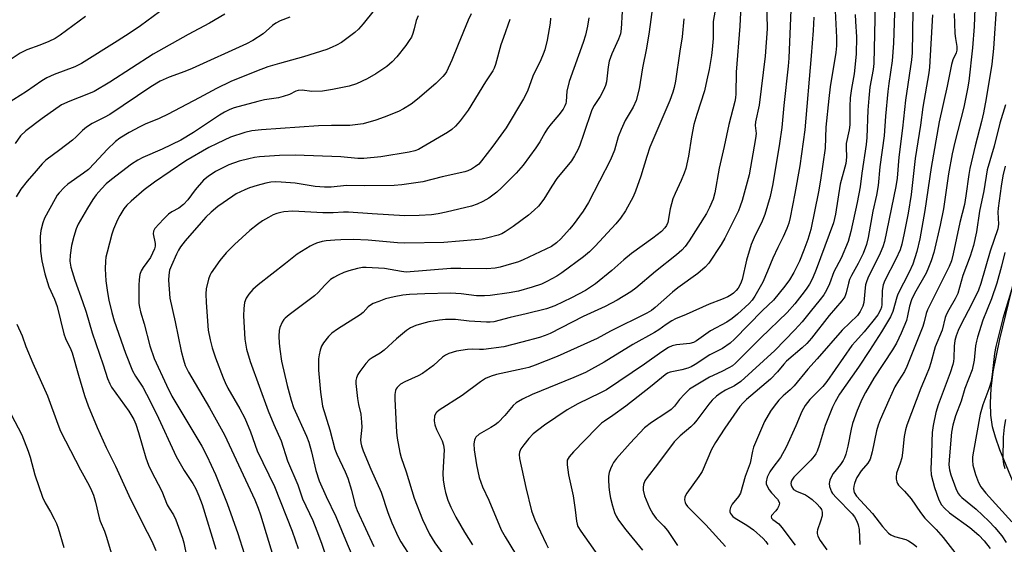
# Model space of a CAD drawing. Units: inches. Extents: x 1327763 to 1333763, y 533446 to 537446.
# Drawn here: x 1330536 to 1330821, y 535431 to 535583 of the extents above; entities that cross this region are included whole.
import ezdxf

# ---------------------------------------------------------------- set-up
doc = ezdxf.new("R2010")
doc.units = ezdxf.units.IN
doc.header["$MEASUREMENT"] = 0
for name, color, linetype in [('HYDRO-Stream Poly Centerlines', 142, 'Continuous'), ('HYDRO-Water Body', 4, 'Continuous'), ('Undefined', 1, 'Continuous')]:
    doc.layers.add(name, color=color, linetype=linetype)

msp = doc.modelspace()

# ---------------------------------------------------------------- linework, layer by layer
at = {"layer": 'HYDRO-Stream Poly Centerlines'}
msp.add_lwpolyline([(1330825.95, 535443.58), (1330819.85, 535458.51), (1330818.53, 535462.22), (1330817.69, 535465.24), (1330817.19, 535468.54), (1330817.08, 535472.15), (1330817.32, 535476.34), (1330817.92, 535481.08), (1330819.79, 535490.59), (1330824.89, 535511.67)], dxfattribs=at)
at = {"layer": 'HYDRO-Water Body'}
msp.add_polyline3d([(1330825.95, 535443.58, 0), (1330819.85, 535458.51, 0), (1330818.53, 535462.22, 0), (1330817.69, 535465.24, 0), (1330817.19, 535468.54, 0), (1330817.08, 535472.15, 0), (1330817.32, 535476.34, 0), (1330817.92, 535481.08, 0), (1330819.79, 535490.59, 0), (1330824.89, 535511.67, 0)], dxfattribs=at)
at = {"layer": 'Undefined'}
for points, elevation in [([(1330745.07, 535593.17), (1330744.5, 535581.21), (1330743.39, 535567.96), (1330743.33, 535561.61), (1330743.22, 535560.49), (1330743.01, 535559.4), (1330741.28, 535552.71), (1330739.9, 535546.35), (1330738.44, 535540.11), (1330737.22, 535533), (1330736.73, 535531.12), (1330735.72, 535528.76), (1330734.79, 535526.97), (1330729.79, 535519.07), (1330728.58, 535517.42), (1330727.61, 535516.35), (1330726.1, 535515.02), (1330720.01, 535510.14), (1330714.3, 535505.35), (1330712.85, 535504.34), (1330708.93, 535501.91), (1330705.42, 535500.04), (1330699.09, 535497.11), (1330689.53, 535492.26), (1330688.02, 535491.64), (1330686.44, 535491.11), (1330681.3, 535489.68), (1330676.08, 535488.39), (1330670.23, 535487.63), (1330669.05, 535487.61), (1330667.04, 535487.73), (1330665.58, 535487.63), (1330662.35, 535487.1), (1330660.12, 535486.4), (1330659.13, 535485.92), (1330658.26, 535485.33), (1330655.74, 535483), (1330652.54, 535480.67), (1330651.26, 535479.96), (1330647.43, 535478.24), (1330646.12, 535477.53), (1330645.17, 535476.62), (1330644.88, 535476.19), (1330644.68, 535475.71), (1330644.53, 535474.61), (1330644.51, 535473.17), (1330644.96, 535463.62), (1330645.2, 535461.87), (1330645.97, 535457.76), (1330646.33, 535456.33), (1330647.74, 535452.21), (1330650.1, 535444.5), (1330652.55, 535438.39), (1330654.54, 535434.1), (1330656.05, 535431.56), (1330659.2, 535427.37)], 314), ([(1330783.73, 535592.05), (1330783.32, 535570.46), (1330783.11, 535568.66), (1330782.17, 535563.54), (1330781.81, 535560.37), (1330781.53, 535556.87), (1330781.26, 535548.99), (1330781.11, 535546.97), (1330779.8, 535538.7), (1330779.38, 535534.7), (1330778.51, 535530.15), (1330776.65, 535521.76), (1330775.82, 535518.89), (1330773.78, 535514.01), (1330771.75, 535510.05), (1330770.48, 535506.59), (1330769.6, 535504.76), (1330768.78, 535503.44), (1330767.74, 535502.05), (1330764.88, 535498.48), (1330762.49, 535495.64), (1330760.37, 535493.27), (1330754.64, 535487.29), (1330744.73, 535478.31), (1330742.9, 535477.1), (1330740.31, 535475.82), (1330739.07, 535475.08), (1330737.67, 535474.05), (1330736.45, 535472.88), (1330735.51, 535471.78), (1330732.05, 535467.12), (1330731.13, 535466.03), (1330730.31, 535465.22), (1330727.16, 535462.64), (1330725.39, 535460.84), (1330720.65, 535454.42), (1330717.6, 535450.51), (1330716.98, 535449.53), (1330716.57, 535448.47), (1330716.45, 535447.67), (1330716.44, 535446.86), (1330716.81, 535445.19), (1330718.3, 535441.74), (1330719.22, 535440.04), (1330720.22, 535438.69), (1330722.46, 535436.4), (1330723.54, 535435.14), (1330726.41, 535430.87)], 302), ([(1330812.82, 535594.41), (1330812.36, 535581.13), (1330811.91, 535574.93), (1330810.8, 535565.26), (1330810.43, 535563.08), (1330809.33, 535557.82), (1330806.79, 535547.68), (1330806.04, 535544.3), (1330804.97, 535538.48), (1330803.46, 535528.37), (1330802.56, 535523.61), (1330800.64, 535515.71), (1330799.94, 535513.27), (1330799.17, 535511.33), (1330798.43, 535509.7), (1330795.1, 535503.81), (1330794.2, 535502.02), (1330793.58, 535500.12), (1330793.07, 535497.3), (1330792.72, 535495.99), (1330791.17, 535492.28), (1330789.84, 535489.45), (1330788.75, 535487.46), (1330783.32, 535479.27), (1330780.89, 535475.14), (1330779.86, 535473.09), (1330778.51, 535469.96), (1330777.13, 535466.18), (1330776.71, 535464.53), (1330775.73, 535459.63), (1330775.14, 535457.32), (1330774.77, 535456.19), (1330774.41, 535455.44), (1330773.66, 535454.3), (1330771.55, 535451.7), (1330771.09, 535451.01), (1330770.55, 535449.8), (1330770.38, 535448.77), (1330770.49, 535447.94), (1330770.71, 535447.13), (1330771.04, 535446.36), (1330771.35, 535445.9), (1330772.49, 535444.63), (1330776.98, 535440.04), (1330777.67, 535439.12), (1330778.36, 535437.87), (1330778.79, 535436.82), (1330779.05, 535435.5), (1330779.25, 535431.16)], 292), ([(1330641.69, 535589.95), (1330635.27, 535581.87), (1330633.97, 535580.38), (1330632.9, 535579.44), (1330630.17, 535577.34), (1330629.01, 535576.55), (1330627.61, 535575.73), (1330626.36, 535575.14), (1330624.78, 535574.52), (1330618.06, 535572.35), (1330611.05, 535570.45), (1330607.68, 535569.42), (1330604.36, 535568.19), (1330596.96, 535565.19), (1330592.85, 535563.2), (1330587.83, 535560.45), (1330578.81, 535555.76), (1330576.16, 535554.49), (1330572.1, 535552.83), (1330570.55, 535552.09), (1330567.5, 535550.45), (1330564.82, 535548.84), (1330563.5, 535547.8), (1330561.11, 535545.54), (1330557.44, 535541.53), (1330555.68, 535539.75), (1330554.32, 535538.68), (1330549.7, 535535.48), (1330548.63, 535534.48), (1330547.24, 535532.95), (1330546.69, 535532.26), (1330546.08, 535531.27), (1330543, 535525.62), (1330542.48, 535524.27), (1330541.89, 535522.02), (1330541.69, 535520.28), (1330541.81, 535516.11), (1330542.21, 535513.25), (1330543.03, 535509.54), (1330544.21, 535505.76), (1330545.84, 535502.16), (1330546.66, 535500.07), (1330548.54, 535492.11), (1330549.07, 535490.8), (1330550.63, 535487.6), (1330551.01, 535486.59), (1330552.81, 535480.19), (1330554.6, 535474.25), (1330555.58, 535471.3), (1330558.26, 535465), (1330560.86, 535459.23), (1330563.51, 535453.83), (1330567.4, 535445.31), (1330571.33, 535437.3), (1330574.09, 535432.06), (1330575.24, 535429.39)], 334), ([(1330719.65, 535590.4), (1330718.17, 535579.61), (1330717.37, 535574.87), (1330716.22, 535569.17), (1330715.26, 535563.12), (1330714.43, 535559.72), (1330713.57, 535557.79), (1330711.23, 535553.96), (1330710.04, 535551.35), (1330709.21, 535549.22), (1330708.12, 535545.37), (1330707.01, 535542.48), (1330700.59, 535530.12), (1330699.04, 535527.63), (1330696.16, 535523.74), (1330695.06, 535522.41), (1330692.55, 535519.66), (1330691.34, 535518.45), (1330689.85, 535517.4), (1330681.7, 535513.53), (1330680.28, 535512.99), (1330676.67, 535511.93), (1330675, 535511.47), (1330673.56, 535511.19), (1330671.12, 535510.99), (1330663.6, 535511.08), (1330660.7, 535511.03), (1330647.82, 535510.03), (1330646.41, 535510.16), (1330641.54, 535511.05), (1330636.2, 535511.39), (1330635.08, 535511.3), (1330633.72, 535511.08), (1330631.17, 535510.38), (1330629.69, 535509.85), (1330628.11, 535509.14), (1330626.83, 535508.48), (1330625.88, 535507.83), (1330624.17, 535506.25), (1330622.24, 535504.1), (1330621.19, 535503.1), (1330613.87, 535497.63), (1330612.71, 535496.69), (1330612.3, 535496.27), (1330611.83, 535495.55), (1330611.13, 535493.95), (1330610.97, 535493.13), (1330610.92, 535491.44), (1330610.97, 535489.47), (1330611.17, 535487.7), (1330611.69, 535484.23), (1330613.27, 535477.15), (1330614.42, 535472.96), (1330615.17, 535470.76), (1330618.86, 535462.52), (1330619.55, 535460.76), (1330620.32, 535457.99), (1330621.55, 535452.59), (1330622.58, 535449.58), (1330624.57, 535445), (1330627.44, 535439.26), (1330630.66, 535431.28), (1330633.92, 535423.73)], 320), ([(1330794.67, 535591.88), (1330794.41, 535573.53), (1330794.21, 535571.51), (1330792.45, 535559.85), (1330791.6, 535551.69), (1330790.5, 535543.33), (1330790.06, 535537.25), (1330789.65, 535534.76), (1330786.41, 535518.91), (1330785.92, 535517.36), (1330785.16, 535515.47), (1330781.59, 535508.24), (1330781.12, 535507.15), (1330780.89, 535506.32), (1330780.76, 535505.47), (1330780.41, 535501.23), (1330780.12, 535500.15), (1330779.36, 535498.61), (1330778.53, 535497.46), (1330774.1, 535493.21), (1330766.91, 535484.88), (1330764.18, 535481.94), (1330760.17, 535477.12), (1330759, 535475.92), (1330757.05, 535474.19), (1330755.8, 535472.93), (1330754.41, 535471.23), (1330753.34, 535469.74), (1330751.61, 535466.71), (1330748.45, 535459.31), (1330748.14, 535458.16), (1330747.49, 535454.64), (1330746.03, 535450.82), (1330744.61, 535446), (1330744.05, 535445.05), (1330742.25, 535442.76), (1330741.73, 535441.81), (1330741.53, 535441.09), (1330741.57, 535440.6), (1330741.74, 535440.12), (1330742.01, 535439.67), (1330742.41, 535439.26), (1330743.13, 535438.75), (1330746.5, 535436.7), (1330748.4, 535435.36), (1330751.22, 535432.82), (1330751.96, 535432), (1330752.62, 535431.13)], 298), ([(1330737.47, 535586.97), (1330736.75, 535582.59), (1330736.73, 535577.65), (1330736.49, 535574.44), (1330736.26, 535572.7), (1330735.54, 535568.67), (1330734.93, 535565.65), (1330734.18, 535562.51), (1330732.03, 535555.7), (1330731.18, 535552.72), (1330730.5, 535549.21), (1330729.6, 535543.54), (1330728.82, 535539.97), (1330728.35, 535538.63), (1330727.48, 535536.5), (1330725.72, 535532.8), (1330725.09, 535531.22), (1330724.25, 535528.32), (1330723.57, 535524.33), (1330723.25, 535523.52), (1330722.76, 535522.8), (1330721.73, 535521.81), (1330719.23, 535519.83), (1330713.08, 535515.39), (1330710.88, 535513.56), (1330707.37, 535510.44), (1330702.62, 535506.64), (1330701.18, 535505.61), (1330699.77, 535504.73), (1330695.7, 535502.6), (1330690.84, 535500.28), (1330688.48, 535499.4), (1330682.57, 535497.91), (1330677.93, 535496.89), (1330673.16, 535495.63), (1330672.13, 535495.49), (1330671.01, 535495.47), (1330666.07, 535495.84), (1330662.07, 535496.24), (1330659.15, 535496.25), (1330657.44, 535496.07), (1330654.35, 535495.56), (1330652.19, 535495.03), (1330650.61, 535494.54), (1330649.07, 535493.83), (1330647.89, 535493.05), (1330644.99, 535490.72), (1330641.38, 535487.39), (1330640.22, 535486.54), (1330637.95, 535485.21), (1330637.05, 535484.56), (1330636.1, 535483.56), (1330634.37, 535481.26), (1330633.75, 535480.31), (1330633.36, 535479.37), (1330633.22, 535478.62), (1330633.23, 535477.77), (1330633.67, 535473.43), (1330633.92, 535471.71), (1330634.6, 535468.87), (1330634.86, 535466.55), (1330634.89, 535465.09), (1330634.58, 535461.4), (1330634.64, 535460.53), (1330634.81, 535459.67), (1330635.28, 535458.29), (1330637.53, 535452.9), (1330640.5, 535446.26), (1330642.45, 535440.42), (1330643.65, 535437.41), (1330645.46, 535433.38), (1330646.25, 535431.87), (1330652.26, 535422.6)], 316), ([(1330752.21, 535588.62), (1330752.34, 535580.43), (1330751.78, 535572.58), (1330750.02, 535558.39), (1330748.99, 535553.55), (1330748.95, 535552.49), (1330749.15, 535550.14), (1330749.05, 535548.74), (1330747.2, 535538.2), (1330745.13, 535530.7), (1330744.6, 535529.1), (1330744.06, 535527.77), (1330740.16, 535519.84), (1330739.01, 535517.97), (1330735.47, 535512.59), (1330734.46, 535511.46), (1330732.34, 535509.65), (1330726.49, 535505.47), (1330724.97, 535504.22), (1330719.96, 535499.79), (1330718.84, 535498.93), (1330717.51, 535498.11), (1330706.96, 535492.9), (1330703.14, 535490.8), (1330691.49, 535485.53), (1330685.16, 535483.05), (1330683.33, 535482.42), (1330681.61, 535481.97), (1330673.95, 535480.37), (1330672.36, 535479.86), (1330670.81, 535479.2), (1330669.36, 535478.27), (1330664.05, 535474.23), (1330657.33, 535470), (1330656.69, 535469.47), (1330656.38, 535469.11), (1330655.97, 535468.25), (1330655.88, 535466.89), (1330656.06, 535465.78), (1330656.59, 535464.46), (1330658.21, 535461.19), (1330658.64, 535459.9), (1330658.74, 535458.5), (1330658.42, 535451.81), (1330658.51, 535449.8), (1330658.85, 535447.57), (1330659.17, 535446.18), (1330659.85, 535444.01), (1330660.68, 535441.93), (1330662.14, 535439.01), (1330664.71, 535434.68), (1330666.97, 535431.07)], 312), ([(1330789.4, 535587.95), (1330788.98, 535576.35), (1330788.62, 535571.23), (1330787.64, 535564.64), (1330787.37, 535562.29), (1330786.69, 535555.15), (1330786.31, 535549.5), (1330785.05, 535540.47), (1330784.51, 535535.06), (1330784.04, 535532.27), (1330783.01, 535527.64), (1330781.69, 535520.01), (1330781.21, 535517.98), (1330780.24, 535515.4), (1330778.78, 535512.48), (1330776.83, 535509.06), (1330776.24, 535507.84), (1330775.91, 535506.77), (1330775.28, 535503.96), (1330774.9, 535502.89), (1330774.06, 535501.68), (1330770.33, 535497.42), (1330765.2, 535490.87), (1330763.91, 535489.38), (1330762.54, 535488.05), (1330758.02, 535484.24), (1330757.2, 535483.34), (1330755.39, 535481.1), (1330753.35, 535479.01), (1330746.39, 535473.08), (1330745.42, 535472.13), (1330744.48, 535471.06), (1330740.08, 535464.84), (1330737.38, 535460.67), (1330736.27, 535458.63), (1330733.5, 535452.31), (1330732.55, 535450.83), (1330729.12, 535446.03), (1330728.71, 535445.29), (1330728.54, 535444.79), (1330728.47, 535444.02), (1330728.59, 535443.27), (1330728.82, 535442.78), (1330729.29, 535442.11), (1330734.57, 535436.84), (1330740.29, 535430.5)], 300), ([(1330818.84, 535587.68), (1330818.01, 535574.76), (1330817.44, 535570.23), (1330815.82, 535560.3), (1330815.05, 535556.12), (1330814.48, 535553.61), (1330812.61, 535546.61), (1330811.09, 535540.01), (1330810.79, 535538.3), (1330810, 535532.14), (1330809.61, 535529.62), (1330808.17, 535524.34), (1330806.27, 535515.26), (1330805.77, 535513.24), (1330805.13, 535511.67), (1330798.83, 535499.08), (1330798.48, 535498.02), (1330797.9, 535495.58), (1330797.49, 535494.28), (1330792.9, 535482.68), (1330792.15, 535481.2), (1330790.4, 535478.53), (1330789.39, 535476.77), (1330787.63, 535472.94), (1330785.16, 535467.27), (1330784.57, 535465.73), (1330784.08, 535464.08), (1330782.85, 535457.93), (1330782.25, 535455.83), (1330781.56, 535454.63), (1330779.64, 535452.41), (1330778.39, 535450.57), (1330778.04, 535449.83), (1330777.69, 535448.82), (1330777.5, 535448.04), (1330777.44, 535447.21), (1330777.61, 535446.2), (1330778.24, 535445.16), (1330782.93, 535440.09), (1330785.85, 535436.34), (1330787.59, 535434.42), (1330788.26, 535433.92), (1330789.24, 535433.47), (1330792.57, 535432.54), (1330793.35, 535432.22), (1330794.71, 535431.33), (1330795.73, 535430.42)], 290), ([(1330576.26, 535585.41), (1330570.82, 535581.36), (1330567.79, 535579.28), (1330564.04, 535576.85), (1330553.71, 535570.47), (1330551.73, 535569.5), (1330545.8, 535567.25), (1330543.67, 535566.23), (1330542.16, 535565.41), (1330537.79, 535562.31), (1330532.26, 535558.86)], 340), ([(1330554.9, 535584), (1330547.54, 535578.65), (1330546.06, 535577.71), (1330544.26, 535576.84), (1330541.63, 535575.71), (1330537.83, 535574.37), (1330535.9, 535573.38), (1330532.76, 535571.28)], 342), ([(1330595.23, 535584.74), (1330590.79, 535582.08), (1330584.56, 535578.79), (1330574.45, 535573.08), (1330561.9, 535565.03), (1330557.35, 535562.35), (1330555.76, 535561.6), (1330550.28, 535559.53), (1330547.94, 535558.43), (1330542.26, 535554.47), (1330537.61, 535550.88), (1330536.05, 535549.44), (1330534.44, 535547.28)], 338), ([(1330614.11, 535583.8), (1330611.29, 535582.75), (1330609.98, 535582.13), (1330609, 535581.4), (1330606.36, 535579.02), (1330603.34, 535577.1), (1330601.54, 535576.1), (1330585.77, 535568.99), (1330583.6, 535568.1), (1330579.05, 535566.46), (1330576.46, 535565.3), (1330573.8, 535563.71), (1330561.93, 535555.68), (1330560.31, 535554.74), (1330556.78, 535553.05), (1330555.13, 535551.94), (1330554.03, 535551.01), (1330552.15, 535549.16), (1330551.06, 535548.2), (1330547.42, 535545.41), (1330543.33, 535542.43), (1330542.33, 535541.41), (1330540.57, 535539.29), (1330537.92, 535536.38), (1330536.15, 535534), (1330534.73, 535531.79)], 336), ([(1330651.21, 535584.18), (1330650.69, 535582.84), (1330650.13, 535580.45), (1330649.72, 535579.11), (1330649.28, 535578.06), (1330648.69, 535577.04), (1330647.67, 535575.59), (1330645.07, 535572.36), (1330643.68, 535570.92), (1330642.21, 535569.58), (1330639.01, 535567.46), (1330636.49, 535565.95), (1330633.4, 535564.58), (1330631.23, 535563.89), (1330626.41, 535562.86), (1330623.55, 535562.38), (1330620.45, 535562.32), (1330617.62, 535562.69), (1330616.5, 535562.64), (1330615.78, 535562.41), (1330614, 535561.47), (1330612.13, 535560.83), (1330610.74, 535560.51), (1330606.76, 535559.89), (1330604.78, 535559.43), (1330597.96, 535557.58), (1330596.64, 535557.09), (1330595.15, 535556.36), (1330593.66, 535555.45), (1330586.13, 535550.47), (1330582.49, 535548.26), (1330577.05, 535545.63), (1330571.48, 535543.22), (1330569.97, 535542.44), (1330568.21, 535541.23), (1330562.39, 535536.86), (1330560.87, 535535.53), (1330559.47, 535534.12), (1330557.96, 535532.43), (1330556.95, 535531.05), (1330555.4, 535528.57), (1330552.76, 535523.88), (1330552.16, 535522.53), (1330551.45, 535520.29), (1330550.77, 535517.75), (1330550.41, 535514.93), (1330550.34, 535513.16), (1330550.6, 535511.47), (1330551.75, 535507.7), (1330554.03, 535501.51), (1330555.02, 535498.39), (1330556.75, 535492.41), (1330560, 535483.14), (1330561.22, 535479.23), (1330561.87, 535477.69), (1330562.43, 535476.7), (1330567.39, 535469.77), (1330568.85, 535467.29), (1330569.4, 535465.99), (1330570.24, 535463.6), (1330572.32, 535456.25), (1330573.13, 535454.06), (1330573.86, 535452.48), (1330576.96, 535446.58), (1330578.53, 535442.6), (1330579.1, 535441.61), (1330580.4, 535439.73), (1330581.07, 535438.26), (1330582.92, 535432.96), (1330583.32, 535431.61), (1330584.24, 535427.32)], 332), ([(1330666.61, 535584.78), (1330665.72, 535582.98), (1330662.81, 535575.96), (1330661.02, 535571.37), (1330659.43, 535568), (1330658.97, 535567.31), (1330658.41, 535566.66), (1330656.35, 535564.64), (1330651.02, 535560.05), (1330649.18, 535558.69), (1330647.04, 535557.29), (1330645.54, 535556.51), (1330641.43, 535554.91), (1330638.94, 535554.05), (1330635.3, 535552.97), (1330631.48, 535552.48), (1330630.01, 535552.42), (1330626.16, 535552.48), (1330622.39, 535552.33), (1330605.86, 535551.24), (1330603.01, 535550.9), (1330601.04, 535550.43), (1330596.89, 535549.04), (1330592.96, 535547.3), (1330590.56, 535546.07), (1330583.92, 535542.19), (1330574.85, 535536.09), (1330571.9, 535533.8), (1330568.07, 535530.57), (1330566.86, 535529.39), (1330566, 535528.34), (1330564.8, 535526.44), (1330564.14, 535525.14), (1330562.97, 535522.41), (1330562.52, 535520.98), (1330561.13, 535515.76), (1330560.78, 535514.31), (1330560.61, 535513.16), (1330560.52, 535510.93), (1330560.77, 535507.5), (1330561.22, 535504.07), (1330561.64, 535501.85), (1330562.47, 535498.32), (1330563.16, 535495.85), (1330566.42, 535486.55), (1330568.45, 535481.41), (1330569.31, 535479.89), (1330571.45, 535476.67), (1330572.55, 535474.7), (1330575.43, 535468.92), (1330581.12, 535456.6), (1330583.49, 535452.6), (1330585.99, 535448.8), (1330586.82, 535447.28), (1330587.71, 535445.26), (1330588.63, 535442.71), (1330592.58, 535429.77)], 330), ([(1330689.63, 535583.59), (1330689.5, 535582.07), (1330688.61, 535577.14), (1330687.91, 535574.42), (1330687.45, 535573.09), (1330686.78, 535571.5), (1330684.52, 535566.78), (1330682.97, 535562.43), (1330681.77, 535560.2), (1330676.74, 535551.8), (1330672.91, 535546.52), (1330669.57, 535542.2), (1330668.79, 535541.31), (1330667.9, 535540.57), (1330666.68, 535539.81), (1330665.64, 535539.3), (1330664.82, 535539.03), (1330658.19, 535537.58), (1330652.64, 535536.13), (1330646.5, 535535.25), (1330644.26, 535535.11), (1330635.77, 535534.97), (1330630.48, 535535.05), (1330626, 535534.61), (1330624.07, 535534.56), (1330621.39, 535534.79), (1330615.63, 535535.75), (1330611.56, 535536.06), (1330609.81, 535536.12), (1330608.53, 535536.01), (1330607.13, 535535.73), (1330604.6, 535535.07), (1330602.4, 535534.37), (1330601.04, 535533.87), (1330599.77, 535533.3), (1330598.53, 535532.66), (1330597.55, 535532.03), (1330593.24, 535529.03), (1330591.24, 535527.34), (1330589.74, 535525.93), (1330588.34, 535524.4), (1330583.74, 535519.04), (1330582.36, 535517.28), (1330581.82, 535516.4), (1330581.2, 535515.16), (1330579.75, 535511.96), (1330579.24, 535510.58), (1330578.96, 535509.16), (1330578.87, 535507.7), (1330579.29, 535502.46), (1330580.85, 535495.61), (1330582.56, 535487.08), (1330583.21, 535484.58), (1330583.73, 535482.99), (1330584.69, 535481.02), (1330590.78, 535470.68), (1330595.1, 535462.86), (1330603.89, 535444.02), (1330604.86, 535441.62), (1330605.52, 535439.72), (1330610.19, 535424.42)], 326), ([(1330700.7, 535583.6), (1330700.33, 535581.26), (1330699.77, 535578.66), (1330699.08, 535576.48), (1330695, 535565.23), (1330694.34, 535562.4), (1330694.12, 535559.37), (1330694.04, 535558.85), (1330693.8, 535558.19), (1330693.23, 535557.22), (1330692.04, 535555.58), (1330689.77, 535552.94), (1330688.72, 535551.55), (1330687.94, 535550.33), (1330686.54, 535547.7), (1330685.38, 535545.99), (1330681.66, 535540.96), (1330679.61, 535538.64), (1330675.43, 535534.46), (1330674.04, 535533.18), (1330671.77, 535531.45), (1330669.99, 535530.42), (1330668.38, 535529.66), (1330666.72, 535529.11), (1330659.33, 535527.37), (1330657.05, 535526.9), (1330655.07, 535526.64), (1330651.53, 535526.4), (1330647.42, 535526.34), (1330637.9, 535526.85), (1330631.09, 535527.33), (1330629.65, 535527.33), (1330626.6, 535527.14), (1330623.64, 535527.14), (1330614.96, 535527.67), (1330612.33, 535527.47), (1330611.46, 535527.31), (1330610.33, 535526.97), (1330609.23, 535526.55), (1330607.92, 535525.87), (1330606.12, 535524.82), (1330604.7, 535523.84), (1330602.44, 535522.07), (1330598.05, 535518.04), (1330595.66, 535515.59), (1330593.8, 535513.41), (1330591.3, 535509.76), (1330590.89, 535509), (1330590.52, 535507.92), (1330589.86, 535505.14), (1330589.71, 535503.74), (1330589.83, 535501.21), (1330590.41, 535493.24), (1330590.97, 535490.35), (1330591.6, 535488.06), (1330592.53, 535485.23), (1330594.71, 535479.35), (1330595.29, 535478), (1330596.08, 535476.44), (1330599.6, 535470.41), (1330601.02, 535467.72), (1330602.66, 535463.74), (1330604.62, 535458.29), (1330609.58, 535447.93), (1330614.74, 535434.99), (1330616.45, 535429.94)], 324), ([(1330710.41, 535585.44), (1330710.12, 535580.51), (1330709.86, 535579.02), (1330709.28, 535577.48), (1330707.4, 535573.2), (1330706.64, 535571.06), (1330706.29, 535569.42), (1330705.82, 535565.15), (1330705.53, 535564.01), (1330704.95, 535562.7), (1330704.02, 535560.9), (1330702.27, 535558.22), (1330701.58, 535556.96), (1330699.18, 535549.82), (1330698.08, 535546.76), (1330697.51, 535545.41), (1330696.56, 535543.65), (1330695.66, 535542.19), (1330691.48, 535537.08), (1330690.02, 535534.93), (1330687.65, 535531.1), (1330686.11, 535529.11), (1330684.91, 535527.91), (1330683.19, 535526.46), (1330678.8, 535523.18), (1330676.45, 535521.64), (1330675.46, 535521.11), (1330674.39, 535520.72), (1330671.41, 535519.89), (1330669.76, 535519.54), (1330667.78, 535519.31), (1330658.69, 535518.57), (1330647.37, 535518.38), (1330645.28, 535518.46), (1330636.72, 535519.29), (1330632.42, 535519.41), (1330628.87, 535519.36), (1330627.1, 535519.28), (1330624.57, 535519.02), (1330623.45, 535518.83), (1330621.79, 535518.36), (1330620.72, 535517.95), (1330619.93, 535517.54), (1330616.16, 535515.16), (1330612.81, 535512.48), (1330604.87, 535506.35), (1330603.36, 535504.97), (1330602.16, 535503.66), (1330601.45, 535502.47), (1330600.96, 535501.18), (1330600.7, 535499.43), (1330600.66, 535497.35), (1330601.07, 535490.59), (1330601.53, 535487.65), (1330602.56, 535484.09), (1330607.77, 535469.86), (1330609.38, 535465.86), (1330611.53, 535461.12), (1330613.43, 535455.35), (1330616.34, 535448.37), (1330617.77, 535444.39), (1330620.7, 535438.04), (1330621.9, 535435.08), (1330623.22, 535431.55), (1330626.55, 535421.77)], 322), ([(1330759.22, 535585.97), (1330758.66, 535571.96), (1330758.5, 535569.65), (1330757.18, 535558.22), (1330756.64, 535551.9), (1330755.94, 535547.26), (1330753.98, 535535.6), (1330753.25, 535531.89), (1330751.73, 535526.69), (1330750.77, 535524.31), (1330748.92, 535520.73), (1330747.71, 535518.04), (1330746.37, 535513.51), (1330745.12, 535507.88), (1330744.66, 535506.65), (1330743.94, 535505.4), (1330743.44, 535504.72), (1330742.67, 535503.95), (1330741.96, 535503.42), (1330740.95, 535502.85), (1330739.11, 535502.06), (1330735.53, 535500.77), (1330728.95, 535497.71), (1330725.79, 535496.43), (1330724.78, 535495.93), (1330723.07, 535494.86), (1330720.95, 535493.29), (1330719.73, 535492.51), (1330713.41, 535489.04), (1330705.12, 535483.91), (1330699.75, 535480.98), (1330696.39, 535479.45), (1330684.27, 535474.58), (1330681.44, 535473.22), (1330679.69, 535472.14), (1330678.8, 535471.41), (1330676.38, 535468.44), (1330674.42, 535466.45), (1330673.52, 535465.77), (1330672.32, 535465), (1330668.9, 535463.08), (1330668, 535462.22), (1330667.74, 535461.81), (1330667.55, 535461.32), (1330667.39, 535460.25), (1330667.51, 535458.53), (1330668.11, 535454.22), (1330668.9, 535450.53), (1330669.94, 535447.83), (1330671.7, 535443.99), (1330675.3, 535435.36), (1330676.47, 535433.33), (1330679.49, 535428.44)], 310), ([(1330765.88, 535583.81), (1330765.7, 535579.95), (1330765.16, 535572.66), (1330763.28, 535551.22), (1330761.81, 535540.76), (1330760.44, 535532.76), (1330759.08, 535525.83), (1330758.64, 535524.22), (1330758.07, 535522.59), (1330757.03, 535520.2), (1330755.47, 535517.18), (1330753.98, 535514.01), (1330752.5, 535510.31), (1330751.09, 535507.07), (1330748.83, 535503.02), (1330748.06, 535501.93), (1330747.18, 535500.95), (1330743.78, 535497.85), (1330742.25, 535496.58), (1330740.66, 535495.55), (1330735.97, 535493.01), (1330731.86, 535490.09), (1330731, 535489.64), (1330730.02, 535489.33), (1330726.11, 535488.95), (1330724.82, 535488.63), (1330723.8, 535488.17), (1330721.82, 535486.95), (1330716.83, 535483.32), (1330705.78, 535475.92), (1330704.11, 535475.04), (1330697.48, 535471.84), (1330694.4, 535470.08), (1330687.89, 535465.65), (1330684.62, 535463.15), (1330683.35, 535461.85), (1330681.88, 535460.01), (1330681.03, 535458.84), (1330680.58, 535457.89), (1330680.49, 535457.2), (1330680.64, 535456.07), (1330682.44, 535447.64), (1330684.05, 535440.86), (1330685.09, 535438.25), (1330688.31, 535431.36), (1330688.97, 535430.17)], 308), ([(1330772.12, 535585.65), (1330772.51, 535577.92), (1330772.49, 535575.53), (1330772.27, 535573.58), (1330770.68, 535563.71), (1330770.22, 535560.25), (1330769.42, 535551.94), (1330769.22, 535545.9), (1330767.83, 535536.59), (1330767.26, 535533.3), (1330765, 535522.37), (1330764.17, 535519.44), (1330763.04, 535516.32), (1330761.74, 535513.21), (1330760.15, 535509.92), (1330758.9, 535507.81), (1330757.53, 535505.97), (1330754.2, 535501.88), (1330751.07, 535498.85), (1330742.94, 535490.61), (1330741.63, 535489.4), (1330739.47, 535487.92), (1330735.79, 535486.03), (1330731.48, 535483.24), (1330730.34, 535482.61), (1330729.36, 535482.22), (1330727.67, 535481.73), (1330724.3, 535481.07), (1330723.49, 535480.74), (1330722.8, 535480.29), (1330718.53, 535476.77), (1330711.43, 535471.17), (1330707.7, 535468.44), (1330705.2, 535466.88), (1330704.41, 535466.29), (1330702.93, 535464.86), (1330696.3, 535458), (1330694.99, 535456.48), (1330694.47, 535455.53), (1330694.39, 535455), (1330694.42, 535454.16), (1330694.85, 535451.27), (1330695.17, 535449.54), (1330696.16, 535445.25), (1330696.76, 535441.19), (1330697.17, 535437.84), (1330697.32, 535437.05), (1330697.56, 535436.36), (1330698.36, 535435.01), (1330704.85, 535425.83)], 306), ([(1330777.92, 535584.63), (1330777.94, 535582.56), (1330778.26, 535578.11), (1330778.17, 535573.11), (1330777.58, 535567.45), (1330776.83, 535563.14), (1330776.47, 535560.5), (1330776.34, 535557.93), (1330776.29, 535552.64), (1330776.12, 535551.21), (1330775.29, 535547.24), (1330775.25, 535546.13), (1330775.38, 535543.33), (1330775.16, 535541.49), (1330773.54, 535535.51), (1330772.14, 535526.82), (1330771.59, 535524.29), (1330766.55, 535510.75), (1330765.52, 535508.19), (1330764.66, 535506.5), (1330763.72, 535505.03), (1330762.47, 535503.38), (1330760.41, 535500.84), (1330758.21, 535498.33), (1330750.51, 535490.94), (1330743.19, 535483.62), (1330742.3, 535482.9), (1330741.32, 535482.28), (1330739.24, 535481.21), (1330735.71, 535479.59), (1330729.89, 535476.08), (1330728.39, 535474.66), (1330727.01, 535473.09), (1330725.52, 535471.2), (1330724.53, 535470.22), (1330723.03, 535469.11), (1330718.89, 535466.5), (1330716.88, 535464.91), (1330712.71, 535460.49), (1330708.77, 535456.03), (1330707.9, 535454.87), (1330707.46, 535454.12), (1330706.96, 535453.06), (1330706.58, 535451.97), (1330706.4, 535450.92), (1330706.37, 535449.83), (1330706.48, 535447.87), (1330706.69, 535446.22), (1330707.01, 535444.57), (1330707.61, 535442.32), (1330708.17, 535440.36), (1330708.58, 535439.34), (1330709.32, 535438.18), (1330711.43, 535435.4), (1330716.3, 535429.44)], 304), ([(1330800.25, 535584.55), (1330799.45, 535569.4), (1330799.26, 535567.75), (1330797.51, 535557.74), (1330796.84, 535552.59), (1330795.24, 535542.87), (1330794.72, 535537.66), (1330794.08, 535532.51), (1330793.22, 535527.12), (1330792.09, 535521.27), (1330791.39, 535518.08), (1330790.89, 535516.47), (1330789.63, 535513.79), (1330786.5, 535507.58), (1330785.97, 535506.28), (1330785.7, 535504.71), (1330785.64, 535500.66), (1330785.51, 535499.84), (1330785.26, 535499.07), (1330784.43, 535497.62), (1330783.04, 535495.78), (1330780.45, 535492.67), (1330777.94, 535489.95), (1330776.95, 535488.75), (1330769.69, 535478.32), (1330768.47, 535476.92), (1330764.75, 535473.09), (1330763.38, 535471.37), (1330762.42, 535469.6), (1330760.73, 535465.53), (1330757.93, 535459.32), (1330756.23, 535456.31), (1330754.03, 535453.47), (1330753.15, 535452.12), (1330752.42, 535450.59), (1330752.07, 535449.24), (1330752.11, 535448.71), (1330752.27, 535448.21), (1330752.93, 535446.99), (1330753.61, 535446.08), (1330755.39, 535444.21), (1330755.8, 535443.54), (1330755.92, 535443.06), (1330755.78, 535442.31), (1330755.4, 535441.57), (1330754.88, 535440.88), (1330753.65, 535439.54), (1330753.52, 535439.17), (1330753.68, 535438.71), (1330754.02, 535438.37), (1330755.72, 535437.06), (1330756.67, 535436.03), (1330760.51, 535430.91)], 296), ([(1330806.54, 535584.9), (1330806.79, 535579.08), (1330806.95, 535577.68), (1330807.38, 535575.31), (1330807.39, 535574.27), (1330807.16, 535573.47), (1330806.22, 535571.51), (1330805.77, 535570.16), (1330804.54, 535563.9), (1330802.27, 535553.5), (1330799.89, 535540.34), (1330798.04, 535527.81), (1330796.62, 535519.66), (1330795.77, 535515.96), (1330794.55, 535512.29), (1330793.5, 535509.97), (1330790.2, 535503.58), (1330789.91, 535502.75), (1330788.8, 535498.62), (1330788.08, 535497.05), (1330785.5, 535492.68), (1330782.07, 535487.26), (1330778.88, 535482.49), (1330773.37, 535474.7), (1330772.04, 535472.46), (1330771.32, 535470.85), (1330769.23, 535465.56), (1330767.43, 535459.78), (1330766.85, 535458.17), (1330766.48, 535457.4), (1330765.99, 535456.69), (1330765.03, 535455.59), (1330760.08, 535450.6), (1330759.49, 535449.72), (1330759.3, 535449.25), (1330759.24, 535448.77), (1330759.31, 535448.26), (1330759.49, 535447.78), (1330760.06, 535447.08), (1330760.91, 535446.57), (1330763.52, 535445.49), (1330764.39, 535444.97), (1330765.42, 535444.11), (1330766.85, 535442.76), (1330767.63, 535441.91), (1330768.11, 535441.24), (1330768.35, 535440.52), (1330768.28, 535439.47), (1330767.87, 535437.85), (1330766.95, 535435.37), (1330766.84, 535434.82), (1330766.85, 535434.3), (1330767.1, 535433.54), (1330767.74, 535432.3), (1330769.64, 535429.54)], 294), ([(1330677.84, 535583.16), (1330675.98, 535578), (1330675.25, 535575.79), (1330673.7, 535570.13), (1330673.3, 535569.04), (1330672.9, 535568.27), (1330670.78, 535565.14), (1330665.7, 535556.95), (1330663.41, 535553.86), (1330662.1, 535552.25), (1330661.01, 535551.28), (1330659.79, 535550.45), (1330652.36, 535546.09), (1330651.33, 535545.56), (1330650.31, 535545.14), (1330648.6, 535544.71), (1330640.48, 535543.36), (1330635.51, 535542.89), (1330633.79, 535542.95), (1330628.89, 535543.37), (1330615.6, 535543.89), (1330611.07, 535543.8), (1330605.27, 535543.37), (1330603.83, 535543.18), (1330602.18, 535542.86), (1330599.42, 535542.13), (1330596.38, 535541.03), (1330592.55, 535539.18), (1330590.4, 535537.74), (1330589.09, 535536.63), (1330586.64, 535533.83), (1330584.47, 535530.9), (1330583.26, 535529.63), (1330581.91, 535528.51), (1330579.86, 535527.46), (1330578.93, 535526.77), (1330577.47, 535525.37), (1330574.98, 535522.59), (1330574.58, 535521.89), (1330574.44, 535521.12), (1330575.03, 535518.3), (1330575.01, 535517.56), (1330574.82, 535516.79), (1330574.31, 535515.48), (1330573.68, 535514.25), (1330571.58, 535511.36), (1330571, 535510.39), (1330570.63, 535509.29), (1330570.36, 535507.85), (1330570.27, 535506.14), (1330570.27, 535502.67), (1330570.32, 535500.91), (1330570.46, 535499.83), (1330570.76, 535498.55), (1330571.82, 535495.07), (1330573.5, 535488.64), (1330574.76, 535484.95), (1330578.28, 535477.27), (1330579.84, 535474.06), (1330588.57, 535459.57), (1330590.04, 535456.78), (1330592.54, 535451.35), (1330595.94, 535442.97), (1330598.97, 535434.27), (1330602.69, 535422.74)], 328), ([(1330728.19, 535583.36), (1330727.78, 535578.15), (1330727.09, 535574.04), (1330725.81, 535565.33), (1330725.41, 535563.43), (1330725.03, 535562.08), (1330724.14, 535559.68), (1330718.39, 535546.15), (1330717.5, 535543.53), (1330715.82, 535537.81), (1330714.25, 535533.45), (1330713.54, 535531.85), (1330711.31, 535527.71), (1330709.86, 535525.59), (1330708.55, 535524.03), (1330702.57, 535517.54), (1330700.91, 535515.92), (1330699.15, 535514.42), (1330692.88, 535509.82), (1330691.43, 535508.87), (1330688.54, 535507.31), (1330686.95, 535506.55), (1330684.29, 535505.66), (1330680.36, 535504.47), (1330677.65, 535503.96), (1330672.16, 535503.24), (1330670.44, 535503.1), (1330668.15, 535503.15), (1330663.75, 535503.67), (1330660.59, 535503.88), (1330653.15, 535503.75), (1330648.77, 535503.55), (1330646.85, 535503.35), (1330644.25, 535502.89), (1330641.81, 535502.23), (1330639.86, 535501.54), (1330638.21, 535500.87), (1330637.44, 535500.46), (1330636.76, 535499.92), (1330635.32, 535498.35), (1330634.47, 535497.63), (1330627.91, 535493.52), (1330626.28, 535492.34), (1330625.24, 535491.33), (1330623.79, 535489.52), (1330623.23, 535488.53), (1330622.87, 535487.45), (1330622.53, 535486.06), (1330622.36, 535484.92), (1330622.36, 535481.65), (1330622.93, 535475.27), (1330623.56, 535471.2), (1330625.67, 535464.36), (1330627.09, 535458.75), (1330627.68, 535457.25), (1330630.1, 535452.14), (1330630.85, 535450.37), (1330631.9, 535446.89), (1330633.04, 535442.51), (1330633.57, 535441.01), (1330638.38, 535430.59)], 318), ([(1330821.41, 535558.46), (1330819.77, 535553.17), (1330818.12, 535546.48), (1330816.16, 535539.67), (1330815.12, 535533.58), (1330813.87, 535527.61), (1330813.06, 535521.64), (1330812.2, 535517.71), (1330811.23, 535514.59), (1330809.12, 535509.05), (1330807.63, 535503.86), (1330806.89, 535502.27), (1330804.99, 535499.11), (1330804.34, 535497.82), (1330804.01, 535496.82), (1330803.09, 535493.23), (1330801.06, 535488.35), (1330799.81, 535483.77), (1330799.28, 535482.15), (1330798.48, 535480.06), (1330796.9, 535476.44), (1330792.86, 535465.64), (1330792.48, 535464.3), (1330792.11, 535462.41), (1330791.6, 535457.65), (1330791.38, 535456.25), (1330790.96, 535454.71), (1330789.89, 535451.74), (1330789.72, 535450.64), (1330789.76, 535450.08), (1330789.96, 535449.26), (1330790.18, 535448.75), (1330790.48, 535448.33), (1330792.18, 535446.59), (1330794.08, 535444.33), (1330796.84, 535440.35), (1330798.1, 535438.78), (1330801.32, 535435.44), (1330803.38, 535433.14), (1330812.53, 535421.35)], 288), ([(1330821.31, 535540.69), (1330820.69, 535537.86), (1330820.16, 535534.87), (1330819.3, 535528.57), (1330819.26, 535527.4), (1330819.39, 535523.91), (1330819.21, 535522.55), (1330816.98, 535516.08), (1330814.29, 535506.73), (1330813.66, 535504.8), (1330811.82, 535500.99), (1330808.4, 535494.53), (1330807.74, 535493.08), (1330807.16, 535491.54), (1330806.81, 535490.2), (1330806.55, 535488.56), (1330806.51, 535485.13), (1330806.4, 535484.08), (1330806.21, 535483.27), (1330805.4, 535480.85), (1330801.93, 535471.54), (1330801.27, 535469.37), (1330800.51, 535465.62), (1330800.22, 535463.59), (1330800.08, 535460.99), (1330800.04, 535457.23), (1330799.79, 535453.08), (1330799.93, 535451.33), (1330800.9, 535447.62), (1330802.16, 535444.05), (1330802.88, 535442.64), (1330803.75, 535441.61), (1330805.18, 535440.28), (1330811.1, 535436.05), (1330813.75, 535433.8), (1330815.28, 535432.17), (1330816.99, 535429.98)], 286), ([(1330821.27, 535515.69), (1330820.32, 535511.69), (1330818.97, 535506.84), (1330817.41, 535502.25), (1330814.92, 535496.07), (1330813.29, 535491.15), (1330813.01, 535490), (1330812.78, 535488.64), (1330812.38, 535484.46), (1330811.81, 535481.72), (1330809.7, 535476.3), (1330808.61, 535472.66), (1330807, 535468.35), (1330806.16, 535465.67), (1330805.8, 535463.69), (1330805.08, 535455.62), (1330805.02, 535454.17), (1330805.18, 535452.78), (1330805.59, 535451.29), (1330807.04, 535447.31), (1330807.75, 535445.92), (1330808.22, 535445.31), (1330808.82, 535444.71), (1330812.96, 535441.35), (1330816.58, 535437.91), (1330818.4, 535436.03), (1330820.39, 535433.62), (1330821.67, 535431.67)], 284), ([(1330824.21, 535508.36), (1330820.69, 535496.54), (1330818.64, 535488.43), (1330818.27, 535486.43), (1330817.58, 535480.35), (1330817.27, 535478.35), (1330816.64, 535476.2), (1330814.9, 535471.6), (1330814.12, 535468.83), (1330812.13, 535458.2), (1330811.91, 535456.52), (1330811.84, 535455.43), (1330812.01, 535454.08), (1330812.76, 535451.41), (1330813.64, 535449.03), (1330814.3, 535447.83), (1330815.78, 535446.01), (1330823.28, 535437.65)], 282), ([(1330534.93, 535494.93), (1330536.46, 535491.54), (1330537.56, 535488.51), (1330539.56, 535483.65), (1330543.88, 535474.21), (1330546.8, 535466.01), (1330547.64, 535463.92), (1330553.38, 535452.76), (1330555.96, 535448.18), (1330556.64, 535446.75), (1330557.14, 535445.38), (1330557.73, 535443.38), (1330558.8, 535438.89), (1330559.15, 535437.85), (1330560.36, 535434.97), (1330560.84, 535433.56), (1330563.61, 535424.24)], 336), ([(1330533.33, 535468.73), (1330536.38, 535462.86), (1330538.22, 535458.13), (1330538.78, 535456.45), (1330540.21, 535451.33), (1330542.43, 535444.87), (1330543.19, 535443.18), (1330544.72, 535440.6), (1330545.8, 535438.51), (1330546.42, 535437.18), (1330546.91, 535435.82), (1330548.59, 535430.29)], 338), ([(1330821.41, 535467.37), (1330821.02, 535465.1), (1330820.76, 535462.19), (1330820.71, 535455.92), (1330820.82, 535454.44), (1330821.22, 535453.12)], 280)]:
    msp.add_lwpolyline(points, dxfattribs=dict(at, elevation=elevation))

doc.saveas('drawing.dxf')
